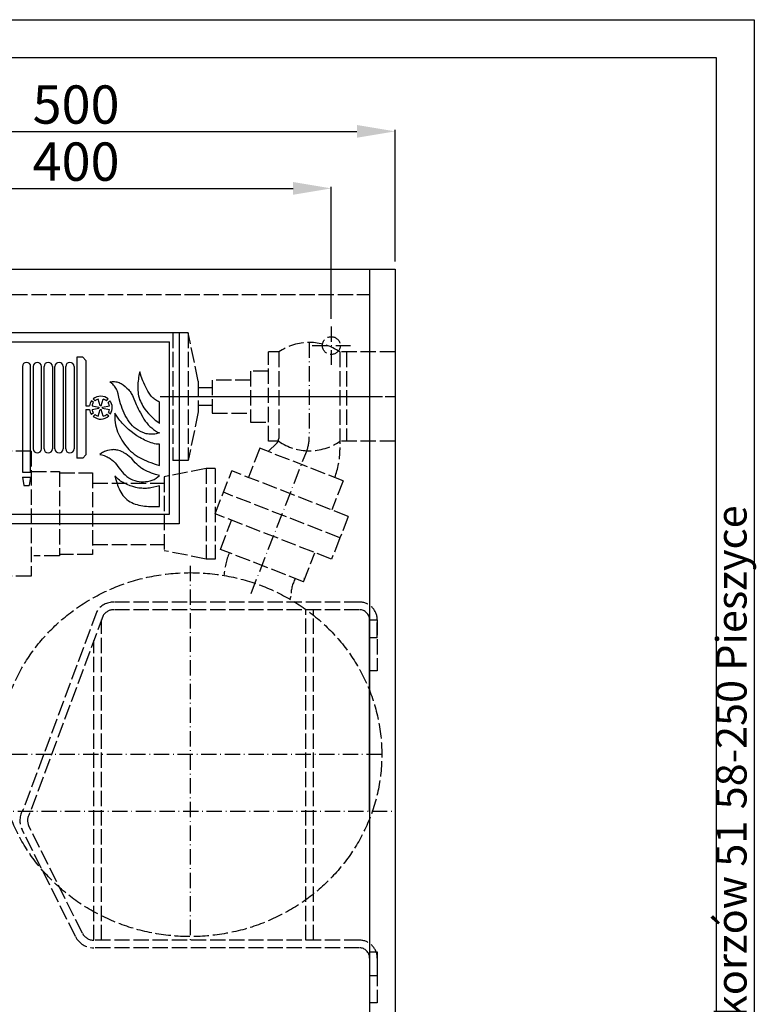
# Model space of a CAD drawing. Extents: x 403 to 84852, y 112 to 5596.
# Drawn here: x 1595 to 2172, y 1029 to 1800 of the extents above; entities that cross this region are included whole.
import ezdxf

# ---------------------------------------------------------------- set-up
doc = ezdxf.new("R2010")
doc.units = 0
doc.header["$MEASUREMENT"] = 0
doc.linetypes.add('ACAD_ISO02W100', pattern=[15, 12, -3])
doc.linetypes.add('ACAD_ISO10W100', pattern=[18.5, 12, -3, 0.5, -3])
doc.layers.get('0').update_dxf_attribs({"linetype": 'CONTINUOUS'})
doc.layers.get('DEFPOINTS').update_dxf_attribs({"linetype": 'CONTINUOUS'})
for name, color, linetype in [('Dodatkowa', 6, 'CONTINUOUS'), ('OSIE', 1, 'ACAD_ISO10W100'), ('PRZERYWANA', 4, 'ACAD_ISO02W100'), ('PRZERYWANE', 4, 'ACAD_ISO02W100'), ('WYMIAROWE', 3, 'CONTINUOUS')]:
    doc.layers.add(name, color=color, linetype=linetype)
doc.styles.get("Standard").update_dxf_attribs({"font": 'ISOCP.shx', "height": 30})
doc.dimstyles.new('ISO-25', dxfattribs={"dimtxt": 2.5, "dimasz": 2.5, "dimexe": 1.25, "dimexo": 0.625, "dimtad": 1, "dimtih": 1, "dimdec": 4, "dimdsep": 46, "dimtxsty": 'Standard', "dimcen": 2.5, "dimadec": 0, "dimazin": 0, "dimtfac": 1, "dimtdec": 4, "dimtmove": 0, "dimatfit": 3, "dimfxl": 0, "dimtvp": 1, "dimtolj": 1, "dimtzin": 0, "dimarcsym": 0})

# ---------------------------------------------------------------- blocks, each defined once
blk = doc.blocks.new('*D1466')
at = {"layer": 'DEFPOINTS', "color": 0}
for p in [(1889.32, 1712.8), (1389.32, 1604.92), (1889.32, 1604.92)]:
    blk.add_point(p, dxfattribs=at)
at = {"layer": 'WYMIAROWE'}
for p, q in [((1389.32, 1610.92), (1389.32, 1714.05)), ((1889.32, 1610.92), (1889.32, 1714.05)), ((1419.32, 1712.8), (1859.32, 1712.8))]:
    blk.add_line(p, q, dxfattribs=at)
for points in [[(1419.32, 1717.8), (1419.32, 1707.8), (1389.32, 1712.8)], [(1859.32, 1717.8), (1859.32, 1707.8), (1889.32, 1712.8)]]:
    blk.add_solid(points, dxfattribs=at)
at = {"layer": 'WYMIAROWE', "insert": (1639.32, 1733.8), "char_height": 30, "attachment_point": 5}
blk.add_mtext('\\A1;500', dxfattribs=at)
blk = doc.blocks.new('*D1471')
at = {"layer": 'DEFPOINTS', "color": 0}
for p in [(1839.32, 1668.08), (1439.32, 1559.92), (1839.32, 1559.92)]:
    blk.add_point(p, dxfattribs=at)
at = {"layer": 'WYMIAROWE'}
for p, q in [((1439.32, 1565.92), (1439.32, 1669.33)), ((1469.32, 1668.08), (1809.32, 1668.08)), ((1839.32, 1565.92), (1839.32, 1669.33))]:
    blk.add_line(p, q, dxfattribs=at)
for points in [[(1469.32, 1673.08), (1469.32, 1663.08), (1439.32, 1668.08)], [(1809.32, 1673.08), (1809.32, 1663.08), (1839.32, 1668.08)]]:
    blk.add_solid(points, dxfattribs=at)
at = {"layer": 'WYMIAROWE', "insert": (1639.32, 1689.08), "char_height": 30, "attachment_point": 5}
blk.add_mtext('\\A1;400', dxfattribs=at)

msp = doc.modelspace()

# ---------------------------------------------------------------- linework, layer by layer
for p, q in [((433.182, 1770.5504), (2140.91738, 1770.5504)), ((2140.91738, 1770.5504), (2140.91738, 580.4909)), ((1389.31867, 1604.92226), (1889.31867, 1604.92226)), ((1869.31867, 1604.92226), (1869.31867, 754.92226)), ((1889.31867, 1604.92226), (1889.31867, 754.92226)), ((1570.14385, 1555.26275), (1720.14385, 1555.26275)), ((1720.14385, 1555.26275), (1720.14385, 1405.26275)), ((1577.64385, 1547.76275), (1712.64385, 1547.76275)), ((1712.64385, 1412.76275), (1712.64385, 1547.76275)), ((1644.50642, 1535.76275), (1640.00642, 1535.76275)), ((1640.00642, 1535.76275), (1640.00642, 1456.76275)), ((1647.00642, 1533.26275), (1644.50642, 1535.76275)), ((1597.25642, 1528.51275), (1597.25642, 1445.76275)), ((1603.75642, 1445.76275), (1603.75642, 1528.51275)), ((1605.75642, 1528.51275), (1605.75642, 1464.01275)), ((1612.25642, 1464.01275), (1612.25642, 1528.51275)), ((1614.25642, 1464.01275), (1614.25642, 1528.51275)), ((1620.75642, 1528.51275), (1620.75642, 1464.01275)), ((1622.75642, 1464.01275), (1622.75642, 1528.51275)), ((1629.25642, 1528.51275), (1629.25642, 1464.01275)), ((1631.25642, 1464.01275), (1631.25642, 1528.51275)), ((1637.75642, 1528.51275), (1637.75642, 1464.01275)), ((1647.00642, 1533.26275), (1647.00642, 1497.76275)), ((1647.00642, 1497.76275), (1649.79255, 1497.76275)), ((1652.91668, 1500.25494), (1651.43608, 1501.62171)), ((1651.82928, 1497.76275), (1657.26876, 1496.56943)), ((1654.28032, 1501.71801), (1652.79813, 1503.08625)), ((1658.25777, 1497.63425), (1656.66667, 1502.97095)), ((1659.07557, 1497.63425), (1660.66667, 1502.97095)), ((1659.07557, 1497.63425), (1660.66667, 1502.97095)), ((1660.06458, 1496.56943), (1665.50407, 1497.76275)), ((1663.05303, 1501.71801), (1664.53522, 1503.08625)), ((1664.41667, 1500.25494), (1665.89727, 1501.62171)), ((1647.00642, 1494.76275), (1649.79255, 1494.76275)), ((1647.00642, 1494.76275), (1647.00642, 1459.26275)), ((1652.91668, 1492.27056), (1651.43608, 1490.90379)), ((1651.82928, 1494.76275), (1657.26876, 1495.95607)), ((1654.28032, 1490.80749), (1652.79813, 1489.43925)), ((1656.66667, 1489.55455), (1658.25777, 1494.89125)), ((1660.66667, 1489.55455), (1659.07557, 1494.89125)), ((1660.06458, 1495.95607), (1665.50407, 1494.76275)), ((1663.44328, 1491.14572), (1665.02231, 1489.89047)), ((1664.69534, 1492.70534), (1666.27268, 1491.45144)), ((1647.00642, 1459.26275), (1644.50642, 1456.76275)), ((1644.50642, 1456.76275), (1640.00642, 1456.76275)), ((1597.25642, 1445.76275), (1603.75642, 1445.76275)), ((1597.25642, 1441.76275), (1603.75642, 1441.76275)), ((1597.25642, 1441.76275), (1598.50642, 1435.26275)), ((1598.50642, 1435.26275), (1602.50642, 1435.26275)), ((1603.75642, 1441.76275), (1602.50642, 1435.26275)), ((1577.64385, 1412.76275), (1712.64385, 1412.76275)), ((1720.14385, 1405.26275), (1570.14385, 1405.26275)), ((1869.31867, 1179.92226), (1869.31867, 1329.92226))]:
    msp.add_line(p, q)
for centre, radius, start, end in [((1600.50642, 1528.51275), 3.25, 0, 180), ((1609.00642, 1528.51275), 3.25, 0, 180), ((1617.50642, 1528.51275), 3.25, 0, 180), ((1626.00642, 1528.51275), 3.25, 0, 180), ((1634.50642, 1528.51275), 3.25, 0, 180), ((1658.66667, 1496.26275), 9, 49.30286628, 130.69713372), ((1658.66667, 1496.26275), 9, 143.45596231, 170.40593177), ((1658.66667, 1496.26275), 7, 145.22799396, 167.62637488), ((1658.66667, 1496.26275), 7, 106.6015496, 128.80138282), ((1658.66667, 1496.26275), 1.43115, 73.3984504, 106.6015496), ((1658.66667, 1496.26275), 7, 51.19861718, 73.3984504), ((1658.66667, 1496.26275), 7, 12.37362512, 34.77200604), ((1658.66667, 1496.26275), 9, 327.6838868, 36.54403769), ((1658.66667, 1496.26275), 9, 189.59406823, 216.54403769), ((1658.66667, 1496.26275), 7, 192.37362512, 214.77200604), ((1658.66667, 1496.26275), 9, 229.30286628, 314.9250582), ((1658.66667, 1496.26275), 7, 231.19861718, 253.3984504), ((1658.66667, 1496.26275), 1.43115, 167.62637488, 192.37362512), ((1658.66667, 1496.26275), 1.43115, 253.3984504, 286.6015496), ((1658.66667, 1496.26275), 1.43115, 347.62637488, 12.37362512), ((1658.66667, 1496.26275), 7, 286.6015496, 313.0293073), ((1658.66667, 1496.26275), 7, 329.45591844, 347.62637488), ((1609.00642, 1464.01275), 3.25, 180, 0), ((1617.50642, 1464.01275), 3.25, 180, 0), ((1626.00642, 1464.01275), 3.25, 180, 0), ((1634.50642, 1464.01275), 3.25, 180, 0)]:
    msp.add_arc(centre, radius, start, end)
at = {"color": 7}
for points in [[(1688.63695, 1521.45905), (1688.63695, 1521.45905), (1688.37895, 1520.00112), (1688.37895, 1520.00112)], [(1689.28795, 1524.31955), (1689.28795, 1524.31955), (1688.63695, 1521.45905), (1688.63695, 1521.45905)], [(1690.37395, 1520.79462), (1690.37395, 1520.79462), (1689.28795, 1524.31955), (1689.28795, 1524.31955)], [(1691.64895, 1517.35362), (1691.64895, 1517.35362), (1690.37395, 1520.79462), (1690.37395, 1520.79462)], [(1665.77567, 1516.47762), (1665.77567, 1516.47762), (1667.61467, 1516.63812), (1667.61467, 1516.63812)], [(1667.30567, 1515.25962), (1667.30567, 1515.25962), (1665.77567, 1516.47762), (1665.77567, 1516.47762)], [(1668.02867, 1514.59662), (1668.02867, 1514.59662), (1667.30567, 1515.25962), (1667.30567, 1515.25962)], [(1667.61467, 1516.63812), (1667.61467, 1516.63812), (1668.52517, 1516.66362), (1668.52517, 1516.66362)], [(1668.70517, 1513.9097), (1668.70517, 1513.9097), (1668.02867, 1514.59662), (1668.02867, 1514.59662)], [(1668.52517, 1516.66362), (1668.52517, 1516.66362), (1669.45967, 1516.66362), (1669.45967, 1516.66362)], [(1669.33067, 1513.1387), (1669.33067, 1513.1387), (1668.70517, 1513.9097), (1668.70517, 1513.9097)], [(1669.89917, 1512.3437), (1669.89917, 1512.3437), (1669.33067, 1513.1387), (1669.33067, 1513.1387)], [(1669.45967, 1516.66362), (1669.45967, 1516.66362), (1670.36417, 1516.58262), (1670.36417, 1516.58262)], [(1670.36417, 1516.58262), (1670.36417, 1516.58262), (1671.27317, 1516.42512), (1671.27317, 1516.42512)], [(1671.27317, 1516.42512), (1671.27317, 1516.42512), (1672.1581, 1516.21362), (1672.1581, 1516.21362)], [(1672.1581, 1516.21362), (1672.1581, 1516.21362), (1673.0416, 1515.89562), (1673.0416, 1515.89562)], [(1673.0416, 1515.89562), (1673.0416, 1515.89562), (1673.8996, 1515.52362), (1673.8996, 1515.52362)], [(1673.8996, 1515.52362), (1673.8996, 1515.52362), (1674.7051, 1515.10062), (1674.7051, 1515.10062)], [(1674.7051, 1515.10062), (1674.7051, 1515.10062), (1675.4806, 1514.62212), (1675.4806, 1514.62212)], [(1675.4806, 1514.62212), (1675.4806, 1514.62212), (1676.2351, 1514.09262), (1676.2351, 1514.09262)], [(1676.2351, 1514.09262), (1676.2351, 1514.09262), (1677.6826, 1512.9017), (1677.6826, 1512.9017)], [(1677.6826, 1512.9017), (1677.6826, 1512.9017), (1679.06102, 1511.6552), (1679.06102, 1511.6552)], [(1687.75945, 1514.17212), (1687.75945, 1514.17212), (1687.72795, 1512.7157), (1687.72795, 1512.7157)], [(1687.72795, 1512.7157), (1687.72795, 1512.7157), (1687.72795, 1511.2322), (1687.72795, 1511.2322)], [(1687.83145, 1515.63012), (1687.83145, 1515.63012), (1687.75945, 1514.17212), (1687.75945, 1514.17212)], [(1687.96495, 1517.11212), (1687.96495, 1517.11212), (1687.83145, 1515.63012), (1687.83145, 1515.63012)], [(1688.14645, 1518.57012), (1688.14645, 1518.57012), (1687.96495, 1517.11212), (1687.96495, 1517.11212)], [(1688.37895, 1520.00112), (1688.37895, 1520.00112), (1688.14645, 1518.57012), (1688.14645, 1518.57012)], [(1692.34795, 1515.65562), (1692.34795, 1515.65562), (1691.64895, 1517.35362), (1691.64895, 1517.35362)], [(1693.10245, 1513.98912), (1693.10245, 1513.98912), (1692.34795, 1515.65562), (1692.34795, 1515.65562)], [(1693.90787, 1512.3167), (1693.90787, 1512.3167), (1693.10245, 1513.98912), (1693.10245, 1513.98912)], [(1670.91317, 1510.6502), (1670.91317, 1510.6502), (1669.89917, 1512.3437), (1669.89917, 1512.3437)], [(1671.4036, 1509.8012), (1671.4036, 1509.8012), (1670.91317, 1510.6502), (1670.91317, 1510.6502)], [(1671.6361, 1509.3767), (1671.6361, 1509.3767), (1671.4036, 1509.8012), (1671.4036, 1509.8012)], [(1671.7906, 1508.9012), (1671.7906, 1508.9012), (1671.6361, 1509.3767), (1671.6361, 1509.3767)], [(1672.2091, 1506.9662), (1672.2091, 1506.9662), (1671.7906, 1508.9012), (1671.7906, 1508.9012)], [(1673.2216, 1503.15327), (1673.2216, 1503.15327), (1672.2091, 1506.9662), (1672.2091, 1506.9662)], [(1679.06102, 1511.6552), (1679.06102, 1511.6552), (1680.40952, 1510.3592), (1680.40952, 1510.3592)], [(1680.40952, 1510.3592), (1680.40952, 1510.3592), (1681.03052, 1509.6692), (1681.03052, 1509.6692)], [(1681.03052, 1509.6692), (1681.03052, 1509.6692), (1681.60352, 1508.9267), (1681.60352, 1508.9267)], [(1681.60352, 1508.9267), (1681.60352, 1508.9267), (1682.14652, 1508.1857), (1682.14652, 1508.1857)], [(1682.14652, 1508.1857), (1682.14652, 1508.1857), (1682.61752, 1507.3907), (1682.61752, 1507.3907)], [(1682.61752, 1507.3907), (1682.61752, 1507.3907), (1683.05552, 1506.5717), (1683.05552, 1506.5717)], [(1683.05552, 1506.5717), (1683.05552, 1506.5717), (1683.44852, 1505.72127), (1683.44852, 1505.72127)], [(1683.44852, 1505.72127), (1683.44852, 1505.72127), (1686.38395, 1498.83185), (1686.38395, 1498.83185)], [(1687.72795, 1511.2322), (1687.72795, 1511.2322), (1687.77895, 1509.7742), (1687.77895, 1509.7742)], [(1687.77895, 1509.7742), (1687.77895, 1509.7742), (1687.91395, 1508.3177), (1687.91395, 1508.3177)], [(1687.91395, 1508.3177), (1687.91395, 1508.3177), (1688.09395, 1506.8597), (1688.09395, 1506.8597)], [(1688.09395, 1506.8597), (1688.09395, 1506.8597), (1688.37895, 1505.43177), (1688.37895, 1505.43177)], [(1688.37895, 1505.43177), (1688.37895, 1505.43177), (1688.74045, 1504.00077), (1688.74045, 1504.00077)], [(1694.73437, 1510.7027), (1694.73437, 1510.7027), (1693.90787, 1512.3167), (1693.90787, 1512.3167)], [(1695.61787, 1509.0872), (1695.61787, 1509.0872), (1694.73437, 1510.7027), (1694.73437, 1510.7027)], [(1696.58537, 1507.5242), (1696.58537, 1507.5242), (1695.61787, 1509.0872), (1695.61787, 1509.0872)], [(1697.64887, 1506.03927), (1697.64887, 1506.03927), (1696.58537, 1507.5242), (1696.58537, 1507.5242)], [(1698.21737, 1505.32527), (1698.21737, 1505.32527), (1697.64887, 1506.03927), (1697.64887, 1506.03927)], [(1698.81137, 1504.63527), (1698.81137, 1504.63527), (1698.21737, 1505.32527), (1698.21737, 1505.32527)], [(1674.2086, 1499.31027), (1674.2086, 1499.31027), (1673.2216, 1503.15327), (1673.2216, 1503.15327)], [(1674.8026, 1497.42935), (1674.8026, 1497.42935), (1674.2086, 1499.31027), (1674.2086, 1499.31027)], [(1675.4806, 1495.60235), (1675.4806, 1495.60235), (1674.8026, 1497.42935), (1674.8026, 1497.42935)], [(1686.38395, 1498.83185), (1686.38395, 1498.83185), (1687.15945, 1497.13985), (1687.15945, 1497.13985)], [(1687.15945, 1497.13985), (1687.15945, 1497.13985), (1687.96495, 1495.44185), (1687.96495, 1495.44185)], [(1688.74045, 1504.00077), (1688.74045, 1504.00077), (1689.15895, 1502.59377), (1689.15895, 1502.59377)], [(1689.15895, 1502.59377), (1689.15895, 1502.59377), (1689.70195, 1501.24527), (1689.70195, 1501.24527)], [(1689.70195, 1501.24527), (1689.70195, 1501.24527), (1690.32745, 1499.92077), (1690.32745, 1499.92077)], [(1690.32745, 1499.92077), (1690.32745, 1499.92077), (1691.00395, 1498.62335), (1691.00395, 1498.62335)], [(1691.00395, 1498.62335), (1691.00395, 1498.62335), (1691.75245, 1497.34985), (1691.75245, 1497.34985)], [(1691.75245, 1497.34985), (1691.75245, 1497.34985), (1692.53395, 1496.13185), (1692.53395, 1496.13185)], [(1699.46387, 1504.00077), (1699.46387, 1504.00077), (1698.81137, 1504.63527), (1698.81137, 1504.63527)], [(1700.14037, 1503.39027), (1700.14037, 1503.39027), (1699.46387, 1504.00077), (1699.46387, 1504.00077)], [(1700.86337, 1502.83527), (1700.86337, 1502.83527), (1700.14037, 1503.39027), (1700.14037, 1503.39027)], [(1701.5863, 1502.30577), (1701.5863, 1502.30577), (1700.86337, 1502.83527), (1700.86337, 1502.83527)], [(1702.3723, 1501.82727), (1702.3723, 1501.82727), (1701.5863, 1502.30577), (1701.5863, 1502.30577)], [(1703.1733, 1501.37727), (1703.1733, 1501.37727), (1702.3723, 1501.82727), (1702.3723, 1501.82727)], [(1703.9743, 1501.00527), (1703.9743, 1501.00527), (1703.1733, 1501.37727), (1703.1733, 1501.37727)], [(1704.8323, 1500.68727), (1704.8323, 1500.68727), (1703.9743, 1501.00527), (1703.9743, 1501.00527)], [(1704.8323, 1483.9445), (1704.8323, 1483.9445), (1704.8323, 1500.68727), (1704.8323, 1500.68727)], [(1669.71917, 1490.14242), (1669.71917, 1490.14242), (1669.66667, 1488.28992), (1669.66667, 1488.28992)], [(1669.82117, 1491.99785), (1669.82117, 1491.99785), (1669.71917, 1490.14242), (1669.71917, 1490.14242)], [(1671.32567, 1489.64142), (1671.32567, 1489.64142), (1669.82117, 1491.99785), (1669.82117, 1491.99785)], [(1672.8856, 1487.33742), (1672.8856, 1487.33742), (1671.32567, 1489.64142), (1671.32567, 1489.64142)], [(1676.2036, 1493.74685), (1676.2036, 1493.74685), (1675.4806, 1495.60235), (1675.4806, 1495.60235)], [(1677.0106, 1491.94685), (1677.0106, 1491.94685), (1676.2036, 1493.74685), (1676.2036, 1493.74685)], [(1677.8941, 1490.19792), (1677.8941, 1490.19792), (1677.0106, 1491.94685), (1677.0106, 1491.94685)], [(1678.84952, 1488.47592), (1678.84952, 1488.47592), (1677.8941, 1490.19792), (1677.8941, 1490.19792)], [(1687.96495, 1495.44185), (1687.96495, 1495.44185), (1688.82295, 1493.79935), (1688.82295, 1493.79935)], [(1688.82295, 1493.79935), (1688.82295, 1493.79935), (1689.72745, 1492.15835), (1689.72745, 1492.15835)], [(1689.72745, 1492.15835), (1689.72745, 1492.15835), (1691.54095, 1488.90042), (1691.54095, 1488.90042)], [(1692.53395, 1496.13185), (1692.53395, 1496.13185), (1693.36045, 1494.94085), (1693.36045, 1494.94085)], [(1693.36045, 1494.94085), (1693.36045, 1494.94085), (1694.26937, 1493.79935), (1694.26937, 1493.79935)], [(1694.26937, 1493.79935), (1694.26937, 1493.79935), (1696.13987, 1491.57635), (1696.13987, 1491.57635)], [(1696.13987, 1491.57635), (1696.13987, 1491.57635), (1697.15387, 1490.51592), (1697.15387, 1490.51592)], [(1697.15387, 1490.51592), (1697.15387, 1490.51592), (1698.16637, 1489.48392), (1698.16637, 1489.48392)], [(1698.16637, 1489.48392), (1698.16637, 1489.48392), (1700.29487, 1487.49492), (1700.29487, 1487.49492)], [(1669.66667, 1488.28992), (1669.66667, 1488.28992), (1669.74467, 1486.40892), (1669.74467, 1486.40892)], [(1669.74467, 1486.40892), (1669.74467, 1486.40892), (1669.92467, 1484.58342), (1669.92467, 1484.58342)], [(1669.92467, 1484.58342), (1669.92467, 1484.58342), (1670.20967, 1482.728), (1670.20967, 1482.728)], [(1670.20967, 1482.728), (1670.20967, 1482.728), (1670.65367, 1480.925), (1670.65367, 1480.925)], [(1673.7136, 1486.22292), (1673.7136, 1486.22292), (1672.8856, 1487.33742), (1672.8856, 1487.33742)], [(1674.5971, 1485.16392), (1674.5971, 1485.16392), (1673.7136, 1486.22292), (1673.7136, 1486.22292)], [(1675.5016, 1484.10492), (1675.5016, 1484.10492), (1674.5971, 1485.16392), (1674.5971, 1485.16392)], [(1676.4421, 1483.0715), (1676.4421, 1483.0715), (1675.5016, 1484.10492), (1675.5016, 1484.10492)], [(1678.3846, 1481.1095), (1678.3846, 1481.1095), (1676.4421, 1483.0715), (1676.4421, 1483.0715)], [(1679.89352, 1486.80792), (1679.89352, 1486.80792), (1678.84952, 1488.47592), (1678.84952, 1488.47592)], [(1681.03052, 1485.21792), (1681.03052, 1485.21792), (1679.89352, 1486.80792), (1679.89352, 1486.80792)], [(1682.22902, 1483.655), (1682.22902, 1483.655), (1681.03052, 1485.21792), (1681.03052, 1485.21792)], [(1683.47402, 1482.143), (1683.47402, 1482.143), (1682.22902, 1483.655), (1682.22902, 1483.655)], [(1684.15202, 1481.4275), (1684.15202, 1481.4275), (1683.47402, 1482.143), (1683.47402, 1482.143)], [(1691.54095, 1488.90042), (1691.54095, 1488.90042), (1692.53395, 1487.30892), (1692.53395, 1487.30892)], [(1692.53395, 1487.30892), (1692.53395, 1487.30892), (1693.54645, 1485.77442), (1693.54645, 1485.77442)], [(1693.54645, 1485.77442), (1693.54645, 1485.77442), (1694.68337, 1484.29092), (1694.68337, 1484.29092)], [(1694.68337, 1484.29092), (1694.68337, 1484.29092), (1695.93437, 1482.911), (1695.93437, 1482.911)], [(1695.93437, 1482.911), (1695.93437, 1482.911), (1697.25737, 1481.6135), (1697.25737, 1481.6135)], [(1697.25737, 1481.6135), (1697.25737, 1481.6135), (1698.65687, 1480.397), (1698.65687, 1480.397)], [(1700.29487, 1487.49492), (1700.29487, 1487.49492), (1701.3808, 1486.54092), (1701.3808, 1486.54092)], [(1701.3808, 1486.54092), (1701.3808, 1486.54092), (1702.4968, 1485.64242), (1702.4968, 1485.64242)], [(1702.4968, 1485.64242), (1702.4968, 1485.64242), (1703.6443, 1484.76642), (1703.6443, 1484.76642)], [(1703.6443, 1484.76642), (1703.6443, 1484.76642), (1704.8323, 1483.9445), (1704.8323, 1483.9445)], [(1670.65367, 1480.925), (1670.65367, 1480.925), (1671.20117, 1479.1775), (1671.20117, 1479.1775)], [(1671.20117, 1479.1775), (1671.20117, 1479.1775), (1671.8731, 1477.4285), (1671.8731, 1477.4285)], [(1671.8731, 1477.4285), (1671.8731, 1477.4285), (1672.6276, 1475.73357), (1672.6276, 1475.73357)], [(1672.6276, 1475.73357), (1672.6276, 1475.73357), (1673.4286, 1474.06407), (1673.4286, 1474.06407)], [(1673.4286, 1474.06407), (1673.4286, 1474.06407), (1674.2866, 1472.42007), (1674.2866, 1472.42007)], [(1680.44102, 1479.2285), (1680.44102, 1479.2285), (1678.3846, 1481.1095), (1678.3846, 1481.1095)], [(1682.56502, 1477.4795), (1682.56502, 1477.4795), (1680.44102, 1479.2285), (1680.44102, 1479.2285)], [(1684.74602, 1475.78457), (1684.74602, 1475.78457), (1682.56502, 1477.4795), (1682.56502, 1477.4795)], [(1684.87502, 1480.766), (1684.87502, 1480.766), (1684.15202, 1481.4275), (1684.15202, 1481.4275)], [(1687.00345, 1474.22457), (1687.00345, 1474.22457), (1684.74602, 1475.78457), (1684.74602, 1475.78457)], [(1685.65052, 1480.1825), (1685.65052, 1480.1825), (1684.87502, 1480.766), (1684.87502, 1480.766)], [(1686.45595, 1479.653), (1686.45595, 1479.653), (1685.65052, 1480.1825), (1685.65052, 1480.1825)], [(1688.09395, 1478.594), (1688.09395, 1478.594), (1686.45595, 1479.653), (1686.45595, 1479.653)], [(1689.36595, 1472.76807), (1689.36595, 1472.76807), (1687.00345, 1474.22457), (1687.00345, 1474.22457)], [(1689.80545, 1477.64), (1689.80545, 1477.64), (1688.09395, 1478.594), (1688.09395, 1478.594)], [(1691.54095, 1476.818), (1691.54095, 1476.818), (1689.80545, 1477.64), (1689.80545, 1477.64)], [(1692.45145, 1476.44907), (1692.45145, 1476.44907), (1691.54095, 1476.818), (1691.54095, 1476.818)], [(1693.36045, 1476.13107), (1693.36045, 1476.13107), (1692.45145, 1476.44907), (1692.45145, 1476.44907)], [(1694.32187, 1475.86557), (1694.32187, 1475.86557), (1693.36045, 1476.13107), (1693.36045, 1476.13107)], [(1695.25637, 1475.67957), (1695.25637, 1475.67957), (1694.32187, 1475.86557), (1694.32187, 1475.86557)], [(1696.21787, 1475.54757), (1696.21787, 1475.54757), (1695.25637, 1475.67957), (1695.25637, 1475.67957)], [(1697.17337, 1475.46957), (1697.17337, 1475.46957), (1696.21787, 1475.54757), (1696.21787, 1475.54757)], [(1698.16637, 1475.44107), (1698.16637, 1475.44107), (1697.17337, 1475.46957), (1697.17337, 1475.46957)], [(1699.12787, 1475.44107), (1699.12787, 1475.44107), (1698.16637, 1475.44107), (1698.16637, 1475.44107)], [(1698.65687, 1480.397), (1698.65687, 1480.397), (1700.08787, 1479.2285), (1700.08787, 1479.2285)], [(1700.08787, 1475.49357), (1700.08787, 1475.49357), (1699.12787, 1475.44107), (1699.12787, 1475.44107)], [(1700.08787, 1479.2285), (1700.08787, 1479.2285), (1701.5668, 1478.1185), (1701.5668, 1478.1185)], [(1701.04487, 1475.60157), (1701.04487, 1475.60157), (1700.08787, 1475.49357), (1700.08787, 1475.49357)], [(1702.0048, 1475.73357), (1702.0048, 1475.73357), (1701.04487, 1475.60157), (1701.04487, 1475.60157)], [(1701.5668, 1478.1185), (1701.5668, 1478.1185), (1702.3408, 1477.6145), (1702.3408, 1477.6145)], [(1702.9663, 1475.91957), (1702.9663, 1475.91957), (1702.0048, 1475.73357), (1702.0048, 1475.73357)], [(1702.3408, 1477.6145), (1702.3408, 1477.6145), (1703.1478, 1477.1615), (1703.1478, 1477.1615)], [(1704.8323, 1476.42057), (1704.8323, 1476.42057), (1702.9663, 1475.91957), (1702.9663, 1475.91957)], [(1703.1478, 1477.1615), (1703.1478, 1477.1615), (1704.8323, 1476.42057), (1704.8323, 1476.42057)], [(1674.2866, 1472.42007), (1674.2866, 1472.42007), (1675.2226, 1470.82857), (1675.2226, 1470.82857)], [(1675.2226, 1470.82857), (1675.2226, 1470.82857), (1676.2036, 1469.26857), (1676.2036, 1469.26857)], [(1676.2036, 1469.26857), (1676.2036, 1469.26857), (1677.2476, 1467.75965), (1677.2476, 1467.75965)], [(1677.2476, 1467.75965), (1677.2476, 1467.75965), (1678.3636, 1466.30315), (1678.3636, 1466.30315)], [(1678.3636, 1466.30315), (1678.3636, 1466.30315), (1679.55302, 1464.87665), (1679.55302, 1464.87665)], [(1690.55995, 1472.07957), (1690.55995, 1472.07957), (1689.36595, 1472.76807), (1689.36595, 1472.76807)], [(1691.77945, 1471.43907), (1691.77945, 1471.43907), (1690.55995, 1472.07957), (1690.55995, 1472.07957)], [(1692.99895, 1470.82857), (1692.99895, 1470.82857), (1691.77945, 1471.43907), (1691.77945, 1471.43907)], [(1694.26937, 1470.27657), (1694.26937, 1470.27657), (1692.99895, 1470.82857), (1692.99895, 1470.82857)], [(1695.51587, 1469.74407), (1695.51587, 1469.74407), (1694.26937, 1470.27657), (1694.26937, 1470.27657)], [(1696.81187, 1469.24307), (1696.81187, 1469.24307), (1695.51587, 1469.74407), (1695.51587, 1469.74407)], [(1698.11387, 1468.79315), (1698.11387, 1468.79315), (1696.81187, 1469.24307), (1696.81187, 1469.24307)], [(1699.43687, 1468.37015), (1699.43687, 1468.37015), (1698.11387, 1468.79315), (1698.11387, 1468.79315)], [(1700.75987, 1468.02365), (1700.75987, 1468.02365), (1699.43687, 1468.37015), (1699.43687, 1468.37015)], [(1702.1098, 1467.75965), (1702.1098, 1467.75965), (1700.75987, 1468.02365), (1700.75987, 1468.02365)], [(1702.7863, 1467.67715), (1702.7863, 1467.67715), (1702.1098, 1467.75965), (1702.1098, 1467.75965)], [(1703.4583, 1467.65615), (1703.4583, 1467.65615), (1702.7863, 1467.67715), (1702.7863, 1467.67715)], [(1704.8323, 1467.65615), (1704.8323, 1467.65615), (1703.4583, 1467.65615), (1703.4583, 1467.65615)], [(1704.8323, 1451.0168), (1704.8323, 1451.0168), (1704.8323, 1467.65615), (1704.8323, 1467.65615)], [(1659.28525, 1460.57622), (1659.28525, 1460.57622), (1657.87975, 1459.59972), (1657.87975, 1459.59972)], [(1657.87975, 1459.59972), (1657.87975, 1459.59972), (1659.56875, 1459.17672), (1659.56875, 1459.17672)], [(1660.00825, 1461.00072), (1660.00825, 1461.00072), (1659.28525, 1460.57622), (1659.28525, 1460.57622)], [(1659.56875, 1459.17672), (1659.56875, 1459.17672), (1661.22775, 1458.67572), (1661.22775, 1458.67572)], [(1660.73725, 1461.42372), (1660.73725, 1461.42372), (1660.00825, 1461.00072), (1660.00825, 1461.00072)], [(1661.48575, 1461.79565), (1661.48575, 1461.79565), (1660.73725, 1461.42372), (1660.73725, 1461.42372)], [(1661.22775, 1458.67572), (1661.22775, 1458.67572), (1662.86725, 1458.06522), (1662.86725, 1458.06522)], [(1662.29275, 1462.09115), (1662.29275, 1462.09115), (1661.48575, 1461.79565), (1661.48575, 1461.79565)], [(1663.07275, 1462.35515), (1663.07275, 1462.35515), (1662.29275, 1462.09115), (1662.29275, 1462.09115)], [(1663.90517, 1462.59215), (1663.90517, 1462.59215), (1663.07275, 1462.35515), (1663.07275, 1462.35515)], [(1665.53717, 1462.93865), (1665.53717, 1462.93865), (1663.90517, 1462.59215), (1663.90517, 1462.59215)], [(1667.20217, 1463.20115), (1667.20217, 1463.20115), (1665.53717, 1462.93865), (1665.53717, 1462.93865)], [(1668.06017, 1463.30465), (1668.06017, 1463.30465), (1667.20217, 1463.20115), (1667.20217, 1463.20115)], [(1668.88667, 1463.36165), (1668.88667, 1463.36165), (1668.06017, 1463.30465), (1668.06017, 1463.30465)], [(1669.71917, 1463.33615), (1669.71917, 1463.33615), (1668.88667, 1463.36165), (1668.88667, 1463.36165)], [(1670.55017, 1463.22815), (1670.55017, 1463.22815), (1669.71917, 1463.33615), (1669.71917, 1463.33615)], [(1671.3781, 1463.04665), (1671.3781, 1463.04665), (1670.55017, 1463.22815), (1670.55017, 1463.22815)], [(1672.1836, 1462.82915), (1672.1836, 1462.82915), (1671.3781, 1463.04665), (1671.3781, 1463.04665)], [(1673.7961, 1462.30265), (1673.7961, 1462.30265), (1672.1836, 1462.82915), (1672.1836, 1462.82915)], [(1675.3771, 1461.71915), (1675.3771, 1461.71915), (1673.7961, 1462.30265), (1673.7961, 1462.30265)], [(1676.1316, 1461.37272), (1676.1316, 1461.37272), (1675.3771, 1461.71915), (1675.3771, 1461.71915)], [(1676.8816, 1460.97972), (1676.8816, 1460.97972), (1676.1316, 1461.37272), (1676.1316, 1461.37272)], [(1678.3066, 1460.04972), (1678.3066, 1460.04972), (1676.8816, 1460.97972), (1676.8816, 1460.97972)], [(1679.68652, 1459.04772), (1679.68652, 1459.04772), (1678.3066, 1460.04972), (1678.3066, 1460.04972)], [(1679.55302, 1464.87665), (1679.55302, 1464.87665), (1680.80252, 1463.52215), (1680.80252, 1463.52215)], [(1681.00952, 1458.01422), (1681.00952, 1458.01422), (1679.68652, 1459.04772), (1679.68652, 1459.04772)], [(1680.80252, 1463.52215), (1680.80252, 1463.52215), (1682.09552, 1462.22015), (1682.09552, 1462.22015)], [(1682.09552, 1462.22015), (1682.09552, 1462.22015), (1683.47402, 1461.00072), (1683.47402, 1461.00072)], [(1683.47402, 1461.00072), (1683.47402, 1461.00072), (1684.90052, 1459.83822), (1684.90052, 1459.83822)], [(1684.90052, 1459.83822), (1684.90052, 1459.83822), (1686.38395, 1458.77772), (1686.38395, 1458.77772)], [(1686.38395, 1458.77772), (1686.38395, 1458.77772), (1687.93495, 1457.79672), (1687.93495, 1457.79672)], [(1662.86725, 1458.06522), (1662.86725, 1458.06522), (1663.66675, 1457.69322), (1663.66675, 1457.69322)], [(1663.66675, 1457.69322), (1663.66675, 1457.69322), (1664.42117, 1457.29572), (1664.42117, 1457.29572)], [(1664.42117, 1457.29572), (1664.42117, 1457.29572), (1665.20267, 1456.87122), (1665.20267, 1456.87122)], [(1665.20267, 1456.87122), (1665.20267, 1456.87122), (1665.93017, 1456.39122), (1665.93017, 1456.39122)], [(1665.93017, 1456.39122), (1665.93017, 1456.39122), (1666.65467, 1455.89022), (1666.65467, 1455.89022)], [(1666.65467, 1455.89022), (1666.65467, 1455.89022), (1667.33117, 1455.35772), (1667.33117, 1455.35772)], [(1667.33117, 1455.35772), (1667.33117, 1455.35772), (1668.65417, 1454.19522), (1668.65417, 1454.19522)], [(1668.65417, 1454.19522), (1668.65417, 1454.19522), (1669.87367, 1452.9233), (1669.87367, 1452.9233)], [(1669.87367, 1452.9233), (1669.87367, 1452.9233), (1671.01517, 1451.6003), (1671.01517, 1451.6003)], [(1671.01517, 1451.6003), (1671.01517, 1451.6003), (1672.1056, 1450.2473), (1672.1056, 1450.2473)], [(1682.30702, 1456.89672), (1682.30702, 1456.89672), (1681.00952, 1458.01422), (1681.00952, 1458.01422)], [(1682.90102, 1456.31322), (1682.90102, 1456.31322), (1682.30702, 1456.89672), (1682.30702, 1456.89672)], [(1683.50102, 1455.70872), (1683.50102, 1455.70872), (1682.90102, 1456.31322), (1682.90102, 1456.31322)], [(1684.61702, 1454.40672), (1684.61702, 1454.40672), (1683.50102, 1455.70872), (1683.50102, 1455.70872)], [(1685.73302, 1453.1348), (1685.73302, 1453.1348), (1684.61702, 1454.40672), (1684.61702, 1454.40672)], [(1686.92695, 1451.9468), (1686.92695, 1451.9468), (1685.73302, 1453.1348), (1685.73302, 1453.1348)], [(1688.17195, 1450.7798), (1688.17195, 1450.7798), (1686.92695, 1451.9468), (1686.92695, 1451.9468)], [(1687.93495, 1457.79672), (1687.93495, 1457.79672), (1689.52495, 1456.87122), (1689.52495, 1456.87122)], [(1689.44245, 1449.6623), (1689.44245, 1449.6623), (1688.17195, 1450.7798), (1688.17195, 1450.7798)], [(1689.52495, 1456.87122), (1689.52495, 1456.87122), (1691.15845, 1456.05072), (1691.15845, 1456.05072)], [(1691.15845, 1456.05072), (1691.15845, 1456.05072), (1692.81745, 1455.25422), (1692.81745, 1455.25422)], [(1692.81745, 1455.25422), (1692.81745, 1455.25422), (1694.47637, 1454.54022), (1694.47637, 1454.54022)], [(1694.47637, 1454.54022), (1694.47637, 1454.54022), (1696.19237, 1453.8788), (1696.19237, 1453.8788)], [(1696.19237, 1453.8788), (1696.19237, 1453.8788), (1697.90687, 1453.2383), (1697.90687, 1453.2383)], [(1697.90687, 1453.2383), (1697.90687, 1453.2383), (1701.3598, 1452.1013), (1701.3598, 1452.1013)], [(1701.3598, 1452.1013), (1701.3598, 1452.1013), (1704.8323, 1451.0168), (1704.8323, 1451.0168)], [(1672.1056, 1450.2473), (1672.1056, 1450.2473), (1674.2296, 1447.4408), (1674.2296, 1447.4408)], [(1674.2296, 1447.4408), (1674.2296, 1447.4408), (1675.3456, 1446.06087), (1675.3456, 1446.06087)], [(1675.3456, 1446.06087), (1675.3456, 1446.06087), (1676.5186, 1444.73787), (1676.5186, 1444.73787)], [(1676.5186, 1444.73787), (1676.5186, 1444.73787), (1677.7651, 1443.51837), (1677.7651, 1443.51837)], [(1677.7651, 1443.51837), (1677.7651, 1443.51837), (1679.08802, 1442.37687), (1679.08802, 1442.37687)], [(1690.11445, 1449.1613), (1690.11445, 1449.1613), (1689.44245, 1449.6623), (1689.44245, 1449.6623)], [(1690.81795, 1448.6858), (1690.81795, 1448.6858), (1690.11445, 1449.1613), (1690.11445, 1449.1613)], [(1692.27595, 1447.8128), (1692.27595, 1447.8128), (1690.81795, 1448.6858), (1690.81795, 1448.6858)], [(1693.75345, 1446.9863), (1693.75345, 1446.9863), (1692.27595, 1447.8128), (1692.27595, 1447.8128)], [(1695.28187, 1446.27237), (1695.28187, 1446.27237), (1693.75345, 1446.9863), (1693.75345, 1446.9863)], [(1696.84337, 1445.61087), (1696.84337, 1445.61087), (1695.28187, 1446.27237), (1695.28187, 1446.27237)], [(1698.39287, 1445.00187), (1698.39287, 1445.00187), (1696.84337, 1445.61087), (1696.84337, 1445.61087)], [(1700.00537, 1444.47537), (1700.00537, 1444.47537), (1698.39287, 1445.00187), (1698.39287, 1445.00187)], [(1701.6178, 1443.94287), (1701.6178, 1443.94287), (1700.00537, 1444.47537), (1700.00537, 1444.47537)], [(1704.8323, 1443.01737), (1704.8323, 1443.01737), (1701.6178, 1443.94287), (1701.6178, 1443.94287)], [(1703.4583, 1441.93137), (1703.4583, 1441.93137), (1704.8323, 1443.01737), (1704.8323, 1443.01737)], [(1671.4801, 1441.05387), (1671.4801, 1441.05387), (1669.82117, 1442.79987), (1669.82117, 1442.79987)], [(1669.82117, 1442.79987), (1669.82117, 1442.79987), (1670.57117, 1439.86437), (1670.57117, 1439.86437)], [(1670.57117, 1439.86437), (1670.57117, 1439.86437), (1671.4036, 1436.94995), (1671.4036, 1436.94995)], [(1671.4036, 1436.94995), (1671.4036, 1436.94995), (1671.8731, 1435.51895), (1671.8731, 1435.51895)], [(1672.3381, 1440.23637), (1672.3381, 1440.23637), (1671.4801, 1441.05387), (1671.4801, 1441.05387)], [(1671.8731, 1435.51895), (1671.8731, 1435.51895), (1672.3906, 1434.11345), (1672.3906, 1434.11345)], [(1673.2486, 1439.46237), (1673.2486, 1439.46237), (1672.3381, 1440.23637), (1672.3381, 1440.23637)], [(1674.2086, 1438.74845), (1674.2086, 1438.74845), (1673.2486, 1439.46237), (1673.2486, 1439.46237)], [(1675.1911, 1438.11245), (1675.1911, 1438.11245), (1674.2086, 1438.74845), (1674.2086, 1438.74845)], [(1676.2036, 1437.50945), (1676.2036, 1437.50945), (1675.1911, 1438.11245), (1675.1911, 1438.11245)], [(1677.2686, 1436.94995), (1677.2686, 1436.94995), (1676.2036, 1437.50945), (1676.2036, 1437.50945)], [(1678.3336, 1436.44445), (1678.3336, 1436.44445), (1677.2686, 1436.94995), (1677.2686, 1436.94995)], [(1679.42852, 1435.96895), (1679.42852, 1435.96895), (1678.3336, 1436.44445), (1678.3336, 1436.44445)], [(1679.08802, 1442.37687), (1679.08802, 1442.37687), (1679.79002, 1441.84887), (1679.79002, 1441.84887)], [(1681.63052, 1435.12145), (1681.63052, 1435.12145), (1679.42852, 1435.96895), (1679.42852, 1435.96895)], [(1679.79002, 1441.84887), (1679.79002, 1441.84887), (1680.51302, 1441.34337), (1680.51302, 1441.34337)], [(1680.51302, 1441.34337), (1680.51302, 1441.34337), (1681.26752, 1440.89787), (1681.26752, 1440.89787)], [(1681.26752, 1440.89787), (1681.26752, 1440.89787), (1682.02202, 1440.49587), (1682.02202, 1440.49587)], [(1682.02202, 1440.49587), (1682.02202, 1440.49587), (1683.63002, 1439.78187), (1683.63002, 1439.78187)], [(1683.63002, 1439.78187), (1683.63002, 1439.78187), (1685.26802, 1439.20437), (1685.26802, 1439.20437)], [(1685.26802, 1439.20437), (1685.26802, 1439.20437), (1686.95245, 1438.72295), (1686.95245, 1438.72295)], [(1686.95245, 1438.72295), (1686.95245, 1438.72295), (1688.66845, 1438.40795), (1688.66845, 1438.40795)], [(1688.66845, 1438.40795), (1688.66845, 1438.40795), (1690.37395, 1438.19045), (1690.37395, 1438.19045)], [(1690.37395, 1438.19045), (1690.37395, 1438.19045), (1692.11995, 1438.17095), (1692.11995, 1438.17095)], [(1692.11995, 1438.17095), (1692.11995, 1438.17095), (1693.85687, 1438.27295), (1693.85687, 1438.27295)], [(1693.85687, 1438.27295), (1693.85687, 1438.27295), (1695.57137, 1438.48445), (1695.57137, 1438.48445)], [(1695.57137, 1438.48445), (1695.57137, 1438.48445), (1697.27687, 1438.83245), (1697.27687, 1438.83245)], [(1697.27687, 1438.83245), (1697.27687, 1438.83245), (1698.11387, 1439.06945), (1698.11387, 1439.06945)], [(1698.11387, 1439.06945), (1698.11387, 1439.06945), (1698.94037, 1439.33337), (1698.94037, 1439.33337)], [(1698.94037, 1439.33337), (1698.94037, 1439.33337), (1699.74737, 1439.64837), (1699.74737, 1439.64837)], [(1699.74737, 1439.64837), (1699.74737, 1439.64837), (1700.52287, 1440.02037), (1700.52287, 1440.02037)], [(1700.52287, 1440.02037), (1700.52287, 1440.02037), (1701.30737, 1440.44337), (1701.30737, 1440.44337)], [(1701.30737, 1440.44337), (1701.30737, 1440.44337), (1702.0573, 1440.89787), (1702.0573, 1440.89787)], [(1702.0573, 1440.89787), (1702.0573, 1440.89787), (1703.4583, 1441.93137), (1703.4583, 1441.93137)], [(1672.3906, 1434.11345), (1672.3906, 1434.11345), (1672.9891, 1432.73345), (1672.9891, 1432.73345)], [(1672.9891, 1432.73345), (1672.9891, 1432.73345), (1673.6356, 1431.35952), (1673.6356, 1431.35952)], [(1673.6356, 1431.35952), (1673.6356, 1431.35952), (1674.3901, 1430.03652), (1674.3901, 1430.03652)], [(1674.3901, 1430.03652), (1674.3901, 1430.03652), (1675.1911, 1428.76452), (1675.1911, 1428.76452)], [(1675.1911, 1428.76452), (1675.1911, 1428.76452), (1676.1001, 1427.54502), (1676.1001, 1427.54502)], [(1676.1001, 1427.54502), (1676.1001, 1427.54502), (1677.0616, 1426.37802), (1677.0616, 1426.37802)], [(1683.88802, 1434.37745), (1683.88802, 1434.37745), (1681.63052, 1435.12145), (1681.63052, 1435.12145)], [(1686.17252, 1433.74595), (1686.17252, 1433.74595), (1683.88802, 1434.37745), (1683.88802, 1434.37745)], [(1687.31395, 1433.50895), (1687.31395, 1433.50895), (1686.17252, 1433.74595), (1686.17252, 1433.74595)], [(1688.48245, 1433.29145), (1688.48245, 1433.29145), (1687.31395, 1433.50895), (1687.31395, 1433.50895)], [(1689.64945, 1433.15795), (1689.64945, 1433.15795), (1688.48245, 1433.29145), (1688.48245, 1433.29145)], [(1690.84345, 1433.05445), (1690.84345, 1433.05445), (1689.64945, 1433.15795), (1689.64945, 1433.15795)], [(1692.01195, 1433.00195), (1692.01195, 1433.00195), (1690.84345, 1433.05445), (1690.84345, 1433.05445)], [(1693.20595, 1433.00195), (1693.20595, 1433.00195), (1692.01195, 1433.00195), (1692.01195, 1433.00195)], [(1694.40437, 1433.02895), (1694.40437, 1433.02895), (1693.20595, 1433.00195), (1693.20595, 1433.00195)], [(1695.57137, 1433.10545), (1695.57137, 1433.10545), (1694.40437, 1433.02895), (1694.40437, 1433.02895)], [(1696.73987, 1433.24045), (1696.73987, 1433.24045), (1695.57137, 1433.10545), (1695.57137, 1433.10545)], [(1697.90687, 1433.40095), (1697.90687, 1433.40095), (1696.73987, 1433.24045), (1696.73987, 1433.24045)], [(1700.23787, 1433.84945), (1700.23787, 1433.84945), (1697.90687, 1433.40095), (1697.90687, 1433.40095)], [(1702.5478, 1434.37745), (1702.5478, 1434.37745), (1700.23787, 1433.84945), (1700.23787, 1433.84945)], [(1704.8323, 1434.96095), (1704.8323, 1434.96095), (1702.5478, 1434.37745), (1702.5478, 1434.37745)], [(1704.8323, 1418.8541), (1704.8323, 1418.8541), (1704.8323, 1434.96095), (1704.8323, 1434.96095)], [(1677.0616, 1426.37802), (1677.0616, 1426.37802), (1678.1011, 1425.29202), (1678.1011, 1425.29202)], [(1678.1011, 1425.29202), (1678.1011, 1425.29202), (1679.21702, 1424.28402), (1679.21702, 1424.28402)], [(1679.21702, 1424.28402), (1679.21702, 1424.28402), (1680.40952, 1423.3601), (1680.40952, 1423.3601)], [(1680.40952, 1423.3601), (1680.40952, 1423.3601), (1681.66052, 1422.5636), (1681.66052, 1422.5636)], [(1681.66052, 1422.5636), (1681.66052, 1422.5636), (1682.95352, 1421.8511), (1682.95352, 1421.8511)], [(1682.95352, 1421.8511), (1682.95352, 1421.8511), (1684.30652, 1421.2406), (1684.30652, 1421.2406)], [(1684.30652, 1421.2406), (1684.30652, 1421.2406), (1685.70752, 1420.7096), (1685.70752, 1420.7096)], [(1685.70752, 1420.7096), (1685.70752, 1420.7096), (1687.13395, 1420.2596), (1687.13395, 1420.2596)], [(1687.13395, 1420.2596), (1687.13395, 1420.2596), (1688.58595, 1419.8876), (1688.58595, 1419.8876)], [(1688.58595, 1419.8876), (1688.58595, 1419.8876), (1690.06345, 1419.5666), (1690.06345, 1419.5666)], [(1690.06345, 1419.5666), (1690.06345, 1419.5666), (1691.54095, 1419.3296), (1691.54095, 1419.3296)], [(1691.54095, 1419.3296), (1691.54095, 1419.3296), (1693.02445, 1419.1436), (1693.02445, 1419.1436)], [(1693.02445, 1419.1436), (1693.02445, 1419.1436), (1694.50787, 1418.9876), (1694.50787, 1418.9876)], [(1694.50787, 1418.9876), (1694.50787, 1418.9876), (1695.98537, 1418.9051), (1695.98537, 1418.9051)], [(1695.98537, 1418.9051), (1695.98537, 1418.9051), (1698.94037, 1418.8016), (1698.94037, 1418.8016)], [(1698.94037, 1418.8016), (1698.94037, 1418.8016), (1701.9028, 1418.8016), (1701.9028, 1418.8016)], [(1701.9028, 1418.8016), (1701.9028, 1418.8016), (1704.8323, 1418.8541), (1704.8323, 1418.8541)]]:
    msp.add_open_spline(points, degree=3, dxfattribs=at)
at = {"layer": 'Dodatkowa'}
for p, q in [((403.43051, 1800.30189), (2170.66887, 1800.30189)), ((2170.66887, 1800.30189), (2170.66887, 550.73942))]:
    msp.add_line(p, q, dxfattribs=at)
at = {"layer": 'OSIE'}
for p, q in [((1839.31867, 1559.92226), (1839.31867, 1529.92226)), ((1822.09568, 1547.36045), (1822.09568, 1473.70483)), ((1824.31867, 1544.92226), (1854.31867, 1544.92226)), ((1705.09568, 1504.92226), (1879.31867, 1504.92226)), ((1715.09568, 1504.92226), (1889.31867, 1504.92226)), ((1776.46028, 1350.66128), (1819.83379, 1461.69779)), ((1728.86152, 1372.30888), (1728.86152, 1076.40218)), ((1878.86152, 1224.35553), (1578.86152, 1224.35553)), ((1390.15265, 1179.92226), (1889.31867, 1179.92226))]:
    msp.add_line(p, q, dxfattribs=at)
msp.add_arc((1789.09568, 1473.70483), 33, 338.66319819, 0, dxfattribs=at)
at = {"layer": 'PRZERYWANA'}
for p, q in [((1715.09568, 1554.92226), (1715.09568, 1454.92226)), ((1727.09568, 1554.92226), (1715.09568, 1554.92226)), ((1727.09568, 1554.92226), (1727.09568, 1454.92226)), ((1735.09568, 1516.92226), (1727.09568, 1554.92226)), ((1798.09568, 1539.92226), (1790.09568, 1539.92226)), ((1790.09568, 1469.92226), (1790.09568, 1539.92226)), ((1798.09568, 1539.92226), (1798.09568, 1472.02941)), ((1889.31867, 1539.92226), (1846.09568, 1539.92226)), ((1846.09568, 1539.92226), (1846.09568, 1463.27641)), ((1851.09568, 1539.92226), (1851.09568, 1469.92226)), ((1790.09568, 1524.92226), (1776.09568, 1524.92226)), ((1776.09568, 1524.92226), (1776.09568, 1484.92226)), ((1735.09568, 1516.92226), (1735.09568, 1492.92226)), ((1776.09568, 1517.92226), (1746.09568, 1517.92226)), ((1746.09568, 1517.92226), (1746.09568, 1491.92226)), ((1746.09568, 1511.92226), (1735.09568, 1511.92226)), ((1746.09568, 1497.92226), (1735.09568, 1497.92226)), ((1735.09568, 1492.92226), (1727.09568, 1454.92226)), ((1746.09568, 1491.92226), (1776.09568, 1491.92226)), ((1776.09568, 1484.92226), (1790.09568, 1484.92226)), ((1789.83143, 1461.85863), (1796.58751, 1468.4507)), ((1798.09568, 1469.92226), (1790.09568, 1469.92226)), ((1889.31867, 1469.92226), (1846.09568, 1469.92226)), ((1604.26274, 1462.14434), (1566.26274, 1462.14434)), ((1604.26274, 1462.14434), (1604.26274, 1364.14434)), ((1783.31692, 1464.40304), (1774.22225, 1441.11775)), ((1848.51671, 1438.93759), (1783.31692, 1464.40304)), ((1727.09568, 1454.92226), (1715.09568, 1454.92226)), ((1604.26274, 1446.14434), (1626.26274, 1446.14434)), ((1626.26274, 1446.14434), (1626.26274, 1380.205)), ((1626.26274, 1445.14434), (1652.26274, 1445.14434)), ((1652.26274, 1445.14434), (1652.26274, 1381.14434)), ((1741.26274, 1448.64434), (1708.26274, 1442.14434)), ((1741.26274, 1448.64434), (1741.26274, 1377.64434)), ((1748.26274, 1448.64434), (1741.26274, 1448.64434)), ((1748.26274, 1448.64434), (1748.26274, 1377.64434)), ((1748.26274, 1413.14434), (1761.35992, 1446.67736)), ((1852.64427, 1411.02393), (1761.35992, 1446.67736)), ((1652.26274, 1437.14434), (1708.26274, 1437.14434)), ((1708.26274, 1442.14434), (1708.26274, 1384.14434)), ((1848.51671, 1438.93759), (1839.60365, 1416.11727)), ((1841.98406, 1441.44778), (1841.81645, 1441.01865)), ((1846.09568, 1394.25741), (1754.81133, 1429.91085)), ((1846.09568, 1394.25741), (1754.81133, 1429.91085)), ((1839.54709, 1377.4909), (1748.26274, 1413.14434)), ((1752.39362, 1385.22937), (1761.48828, 1408.51466)), ((1852.64427, 1411.02393), (1846.09568, 1394.25741)), ((1652.26274, 1389.14434), (1708.26274, 1389.14434)), ((1741.26274, 1377.64434), (1708.26274, 1384.14434)), ((1817.59341, 1359.76393), (1752.39362, 1385.22937)), ((1817.59341, 1359.76393), (1826.50647, 1382.58425)), ((1626.26274, 1380.205), (1606.26274, 1380.205)), ((1652.26274, 1381.14434), (1626.26274, 1381.14434)), ((1748.26274, 1377.64434), (1741.26274, 1377.64434)), ((1604.26274, 1364.14434), (1566.26274, 1364.14434)), ((1818.08876, 1362.3458), (1818.25636, 1362.77492)), ((1861.31867, 1343.92226), (1668.97145, 1343.92226)), ((1655.49072, 1336.54026), (1597.83794, 1181.35668)), ((1861.31867, 1337.92226), (1668.97145, 1337.92226)), ((1819.31867, 1078.92226), (1819.31867, 1337.92226)), ((1825.31867, 1078.92226), (1825.31867, 1337.92226)), ((1660.54599, 1333.30851), (1602.89321, 1178.12493)), ((1659.31867, 1078.92226), (1659.31867, 1330.00493)), ((1869.31867, 1329.92226), (1869.31867, 1315.92226)), ((1653.31867, 1078.92226), (1653.31867, 1313.85477)), ((1875.31867, 1315.92226), (1869.31867, 1315.92226)), ((1638.91604, 1081.76685), (1597.00783, 1165.58326)), ((1644.28261, 1084.45013), (1602.3744, 1168.26655)), ((1861.31867, 1078.92226), (1653.22688, 1078.92226)), ((1861.31867, 1072.92226), (1653.22688, 1072.92226)), ((1869.31867, 1064.92226), (1869.31867, 1050.92226)), ((1875.31867, 1064.92226), (1875.31867, 1050.92226)), ((1875.31867, 1050.92226), (1869.31867, 1050.92226))]:
    msp.add_line(p, q, dxfattribs=at)
msp.add_circle((1839.31867, 1544.92226), 7, dxfattribs=at)
for centre, radius, start, end in [((1822.09568, 1504.92226), 42.43819, 55.56101069, 124.43898931), ((1793.09568, 1472.02941), 5, 314.29603474, 0), ((1822.09568, 1504.92226), 42.43819, 235.56101069, 304.43898931), ((1786.09568, 1463.27641), 60, 338.66559781, 0), ((1812.74369, 1360.55061), 57.68902, 157.64097124, 175.83752121), ((1837.63489, 1348.36911), 30, 152.30673476, 180), ((1668.97145, 1327.92226), 16, 90, 147.40993164), ((1860.98675, 1326.42368), 57.68902, 157.64097124, 159.95338574), ((1861.31867, 1329.92226), 14, 0, 90), ((1668.97145, 1327.92226), 10, 90, 147.40993164), ((1861.31867, 1329.92226), 8, 0, 90), ((1611.31867, 1172.73868), 16, 147.40993164, 206.56505118), ((1611.31867, 1172.73868), 10, 147.40993164, 206.56505118), ((1653.22688, 1088.92226), 16, 206.56505118, 270), ((1653.22688, 1088.92226), 10, 206.56505118, 270), ((1861.31867, 1064.92226), 14, 0, 90), ((1861.31867, 1064.92226), 8, 0, 90)]:
    msp.add_arc(centre, radius, start, end, dxfattribs=at)
at = {"layer": 'PRZERYWANE'}
for p, q in [((1409.31867, 1584.92226), (1869.31867, 1584.92226)), ((1846.09568, 1394.25741), (1839.54709, 1377.4909)), ((1869.31867, 1329.92226), (1875.31867, 1329.92226)), ((1875.31867, 1315.92226), (1875.31867, 1329.92226)), ((1875.31867, 1329.92226), (1875.31867, 1289.92226)), ((1875.31867, 1289.92226), (1869.31867, 1289.92226)), ((1869.31867, 1069.92226), (1875.31867, 1069.92226)), ((1875.31867, 1069.92226), (1875.31867, 1029.92226)), ((1875.31867, 1029.92226), (1869.31867, 1029.92226))]:
    msp.add_line(p, q, dxfattribs=at)
msp.add_ellipse((1728.86152, 1224.35553), major_axis=(-150, 0), ratio=0.950660714, dxfattribs=at)

# ---------------------------------------------------------------- texts
for s, p in [('58-250 Pieszyce', (2164.71857, 1181.47095)), ('Piskorzów 51', (2164.71857, 973.21054))]:
    msp.add_text(s, height=23.80119, rotation=90).set_placement(p)

# ---------------------------------------------------------------- dimensions: what is measured, and where the dimension line sits
at = {"layer": 'WYMIAROWE'}
for base, p1, p2, picture, middle in [((1889.31867, 1712.80456), (1389.31867, 1604.92226), (1889.31867, 1604.92226), '*D1466', (1639.31867, 1712.80456)), ((1839.31867, 1668.08012), (1439.31867, 1559.92226), (1839.31867, 1559.92226), '*D1471', (1639.31867, 1668.08012))]:
    dim = msp.add_linear_dim(base=base, p1=p1, p2=p2, dimstyle='ISO-25', override={"dimtxt": 3, "dimasz": 30, "dimexo": 6, "dimgap": 6, "dimtih": 0, "dimtoh": 1, "dimcen": 3, "dimclrd": 256, "dimclre": 256, "dimclrt": 256, "dimlwd": 65535, "dimlwe": 65535}, dxfattribs=at)
    dim.commit()
    dim.dimension.update_dxf_attribs({"geometry": picture, "text_midpoint": middle, "dimtype": 160})

doc.saveas('drawing.dxf')
